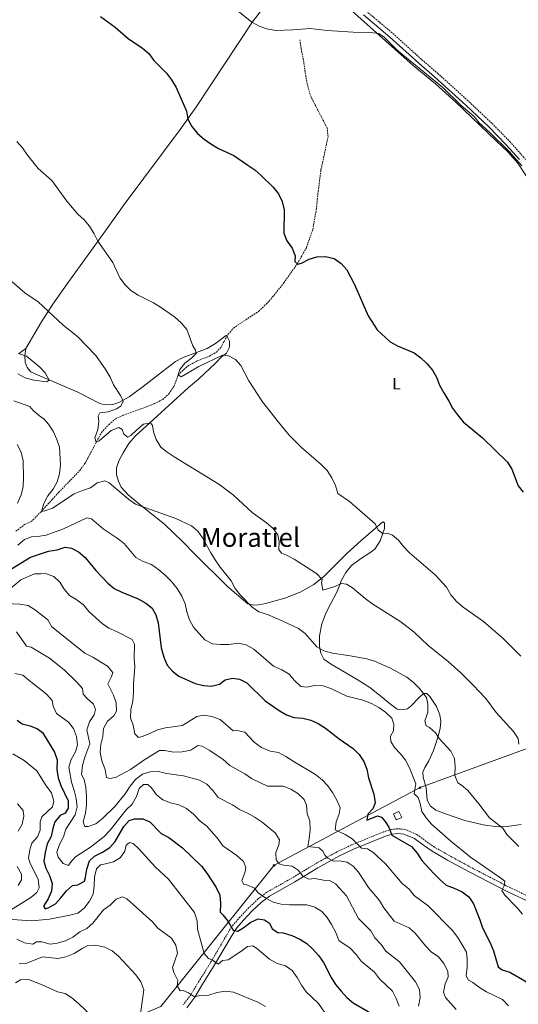
# Model space of a CAD drawing. Units: metres. Extents: x 593494 to 597989, y 4687024 to 4690055.
# Drawn here: x 595563 to 595867, y 4687970 to 4688571 of the extents above; entities that cross this region are included whole.
import ezdxf
from ezdxf.enums import TextEntityAlignment as Align

# ---------------------------------------------------------------- set-up
doc = ezdxf.new("R2010")
doc.units = ezdxf.units.M
doc.header["$MEASUREMENT"] = 0
doc.linetypes.add('TRAZOSX2', pattern=[1.5, 1, -0.5])
for name, color, linetype, lineweight in [('Carátula', 7, 'Continuous', 5), ('Level 11', 142, 'TRAZOSX2', 13), ('Level 15', 1, 'Continuous', 0), ('Level 21', 19, 'Continuous', 0), ('Level 32', 19, 'Continuous', 0), ('Level 36', 19, 'Continuous', 40), ('Level 37', 92, 'Continuous', 0), ('Level 4', 36, 'Continuous', 30), ('Level 45', 19, 'Continuous', 0), ('Level 5', 36, 'Continuous', 0), ('Level 52', 1, 'Continuous', 13)]:
    doc.layers.add(name, color=color, linetype=linetype, lineweight=lineweight)
doc.styles.add('Arial', font='ARIAL.TTF', dxfattribs={"height": 0.2})

# ---------------------------------------------------------------- blocks, each defined once
blk = doc.blocks.new('5TME')
at = {"layer": 'Carátula', "color": 250, "linetype": 'Continuous', "lineweight": 5}
for p, q in [((3.7, 3.8), (-3.7, -3.8)), ((-3.7, 3.7), (3.8, -3.8))]:
    blk.add_line(p, q, dxfattribs=at)
at = {"layer": 'Carátula', "color": 250, "linetype": 'Continuous', "lineweight": 5, "flags": 128}
blk.add_lwpolyline([(-3.7, -3.8), (3.8, -3.8), (3.8, 3.7), (-3.7, 3.7), (-3.7, -3.8)], dxfattribs=at)

msp = doc.modelspace()

# ---------------------------------------------------------------- linework, layer by layer
at = {"layer": 'Level 11', "color": 142, "linetype": 'TRAZOSX2', "lineweight": 13}
msp.add_polyline3d([(595560.79, 4688258.66, 316.9), (595565.95, 4688262.8, 316.41), (595570.11, 4688264.57, 316.08), (595576.26, 4688270.8, 315), (595583.09, 4688278.27, 314.02), (595586.82, 4688282.41, 313.04), (595599.68, 4688295.7, 312.22), (595602.87, 4688300, 312.06), (595612.93, 4688318.95, 309.35), (595617.52, 4688323.85, 308.86), (595621.41, 4688327.19, 308.7), (595626.12, 4688329.45, 308.37), (595640.41, 4688334.6, 307.22), (595645.33, 4688336.55, 307.06), (595650.25, 4688339.04, 306.9), (595653.98, 4688342.43, 306.9), (595657.18, 4688347.1, 305.75), (595659.74, 4688354.17, 305), (595665.45, 4688359.44, 304.51), (595671.23, 4688362.57, 303.86), (595678.72, 4688365.5, 303.04), (595682.99, 4688367.98, 303.04), (595685.82, 4688370.89, 302.88), (595687.68, 4688374.48, 302.88), (595690.23, 4688378.83, 302.39), (595693.38, 4688382.65, 302.22), (595708.87, 4688392.89, 301.9), (595715.23, 4688399.08, 301.73), (595724.13, 4688410.15, 300.26), (595732.33, 4688421.81, 299.61), (595737.86, 4688431.59, 299.12), (595741.78, 4688442.64, 298.63), (595743.93, 4688454.97, 297.81), (595745.06, 4688466.01, 297.32), (595746.78, 4688479.09, 296.99), (595751.14, 4688499.47, 296.5), (595750.53, 4688504.72, 296.34), (595740.7, 4688523.59, 296.18), (595738.31, 4688531.51, 296.18), (595735.83, 4688547.57, 295.68), (595734.63, 4688553.09, 295.52), (595733.91, 4688558.5, 295.19)], dxfattribs=at)
at = {"layer": 'Level 15', "linetype": 'Continuous', "lineweight": 13}
msp.add_polyline3d([(595790.94, 4688086.24, 325.71), (595794.36, 4688087.81, 325.71), (595796.02, 4688084.2, 325.71), (595792.59, 4688082.63, 325.71), (595790.94, 4688086.24, 325.71)], dxfattribs=at)
at = {"layer": 'Level 21', "color": 19, "linetype": 'TRAZOSX2', "lineweight": 0}
for points in [[(595774.5, 4688575.87, 294.18), (595790.68, 4688562.32, 294.67), (595808.29, 4688546.31, 294.67), (595817.92, 4688538.04, 294.51), (595837.17, 4688520.61, 294.18), (595851.11, 4688507.43, 294.34), (595861.91, 4688496.42, 294.18), (595870.1, 4688487.23, 294.18), (595875.2, 4688480.37, 294.18), (595883.97, 4688466.65, 293.85), (595891.95, 4688452.7, 293.85), (595896.2, 4688445.86, 293.92), (595901.57, 4688452.04, 293.84), (595920.86, 4688479.08, 293.28), (595937.18, 4688499.84, 292.46), (595945.78, 4688511.46, 291.81), (595955.43, 4688525.1, 291.81), (595977.45, 4688554.35, 291.97), (595992.74, 4688573.82, 291.81)], [(595876.29, 4688034.68, 317.38), (595862.41, 4688041.13, 319.03), (595838.47, 4688053.56, 321.45), (595825.34, 4688060.69, 321.83), (595816.08, 4688065.99, 322.64), (595810.9, 4688069.56, 322.97), (595805.23, 4688073.8, 322.97), (595798.01, 4688076.8, 323.46), (595793.71, 4688077.23, 323.79), (595789.64, 4688076.84, 324.61), (595785.18, 4688075.41, 325.26), (595765.42, 4688067.38, 330.98), (595756.45, 4688063.13, 333.24), (595743.42, 4688055.87, 337.05), (595729.29, 4688047.31, 341.48), (595713.72, 4688038.49, 344.88), (595708.43, 4688034.4, 345.86), (595702.82, 4688029.14, 347.17), (595697.39, 4688023.38, 348.64), (595693.21, 4688018.57, 349.62), (595691.36, 4688016.03, 350.27), (595678.27, 4687993.62, 356), (595672.1, 4687983.9, 358.13), (595667.53, 4687976.16, 360.42), (595662.67, 4687969.75, 362.05)]]:
    msp.add_polyline3d(points, dxfattribs=at)
at = {"layer": 'Level 21', "color": 19, "linetype": 'Continuous', "lineweight": 0}
for points in [[(595772.67, 4688573.64, 294.18), (595788.78, 4688560.15, 294.67), (595806.39, 4688544.15, 294.67), (595816.01, 4688535.88, 294.51), (595835.21, 4688518.5, 294.18), (595849.09, 4688505.37, 294.34), (595859.8, 4688494.45, 294.18), (595867.87, 4688485.41, 294.18)], [(595664.91, 4687967.95, 362.05), (595669.92, 4687974.56, 360.42), (595674.55, 4687982.4, 358.13), (595680.73, 4687992.12, 356), (595693.77, 4688014.45, 350.27), (595695.47, 4688016.77, 349.62), (595699.52, 4688021.45, 348.64), (595704.85, 4688027.1, 347.17), (595710.3, 4688032.21, 345.86), (595715.32, 4688036.09, 344.88), (595730.74, 4688044.83, 341.48), (595744.87, 4688053.38, 337.05), (595757.77, 4688060.57, 333.24), (595766.58, 4688064.75, 330.98), (595786.16, 4688072.7, 325.26), (595790.23, 4688074.01, 324.61), (595793.71, 4688074.34, 323.79), (595797.3, 4688073.98, 323.46), (595803.79, 4688071.28, 322.97), (595809.22, 4688067.23, 322.97), (595814.54, 4688063.55, 322.64), (595823.94, 4688058.18, 321.83), (595837.12, 4688051.02, 321.45), (595861.14, 4688038.55, 319.03), (595875.13, 4688032.05, 317.38)]]:
    msp.add_polyline3d(points, dxfattribs=at)
at = {"layer": 'Level 32', "color": 6, "linetype": 'Continuous', "lineweight": 0, "ltscale": 0.5}
msp.add_polyline3d([(595959.9, 4688158.08, 301.13), (595807.17, 4688102.32, 319.44), (595718.26, 4688054.97, 340.6), (595649.12, 4687968.81, 363.83), (595564.45, 4687933.42, 374.64), (595485.08, 4687953.56, 369.38)], dxfattribs=at)
at = {"layer": 'Level 36', "color": 92, "linetype": 'Continuous', "lineweight": 0}
for points in [[(595566.84, 4688370.13, 313.99), (595576.36, 4688386.45, 310.72), (595583.28, 4688397.2, 309.24), (595592.02, 4688409.56, 307.45), (595615.78, 4688442.61, 304.67), (595626.81, 4688457.92, 303.69), (595638.69, 4688474.1, 302.05), (595661.01, 4688503.76, 300.42), (595670.39, 4688517.25, 299.6), (595705.11, 4688569.41, 295.02), (595723.12, 4688593.12, 294.69), (595733.2, 4688605.8, 293.85)], [(595871.85, 4688475.43, 295.18), (595866.73, 4688483.17, 295.18), (595860.65, 4688490.06, 295.18), (595853.71, 4688496.78, 295.18), (595828.97, 4688520.41, 295.35), (595816.65, 4688531.62, 295.67), (595803.1, 4688542.87, 295.67), (595759.81, 4688581.16, 295.51)], [(595566.84, 4688370.13, 313.99), (595566.21, 4688365.79, 314.8), (595566.39, 4688361.82, 315.13), (595567.63, 4688358.51, 315.46), (595569.79, 4688356, 315.62), (595574.35, 4688353.82, 315.62), (595581.54, 4688350.95, 314.8), (595598.5, 4688343.47, 312.35), (595611.93, 4688336.61, 311.37), (595614.87, 4688335.82, 311.21), (595619.8, 4688336.11, 311.04), (595623.44, 4688337.3, 310.72), (595629.86, 4688340.76, 310.23), (595638.35, 4688346.95, 309.24), (595650.05, 4688356.16, 307.77), (595658.17, 4688362.31, 306.46), (595662.82, 4688364.68, 306.14), (595677.47, 4688370.1, 304.01), (595682.5, 4688373.23, 303.52), (595689.07, 4688378.34, 302.87), (595690.9, 4688374.6, 303.52), (595690.97, 4688370.91, 304.18), (595689.22, 4688367.31, 304.99), (595686.07, 4688364.99, 305.32), (595682.6, 4688361.33, 305.65), (595672.14, 4688351.43, 306.3), (595666, 4688346.37, 306.96), (595649.24, 4688331.09, 309.41), (595633.44, 4688316.66, 310.55), (595629.71, 4688312.2, 311.21), (595626.09, 4688306.45, 311.7), (595623.64, 4688302.1, 312.84), (595622.05, 4688297.38, 313.33), (595622.02, 4688293.04, 313.82), (595623.26, 4688289.35, 314.31), (595624.99, 4688285.61, 314.64), (595629.3, 4688280.96, 314.97), (595636.5, 4688274.78, 315.29), (595651.39, 4688263, 316.28), (595662.63, 4688252.27, 316.6), (595669.68, 4688245.02, 316.44), (595689.69, 4688224.95, 314.97), (595702.27, 4688214.5, 314.8), (595705.6, 4688213.71, 314.8), (595708.71, 4688213.73, 314.8), (595712.99, 4688214.55, 314.64), (595724.82, 4688217.97, 313.33), (595734.02, 4688221.6, 312.02), (595742.47, 4688226.19, 311.37), (595748.66, 4688231.25, 310.39), (595755.33, 4688237.76, 310.06), (595762.48, 4688245.08, 308.75), (595771.07, 4688252.88, 307.28), (595784.53, 4688264.4, 304.67), (595785.6, 4688263.76, 304.67), (595785.56, 4688260.28, 304.83), (595782.86, 4688252.93, 305.65), (595779.72, 4688247.83, 306.63), (595776.03, 4688245.08, 307.45), (595770.9, 4688241.95, 308.43), (595765.46, 4688237.75, 309.08), (595761.94, 4688233.5, 309.41), (595759.39, 4688228.77, 309.9), (595756.73, 4688221.91, 310.55), (595752.85, 4688214.71, 311.04)], [(595562.39, 4688366.84, 314.97), (595566.84, 4688370.13, 313.99)], [(595752.85, 4688214.71, 311.04), (595749.71, 4688208.64, 312.35), (595747.38, 4688202.15, 313.5), (595745.97, 4688194.86, 314.31), (595745.83, 4688188.38, 314.97), (595746.65, 4688184.31, 315.62), (595748.54, 4688180.78, 316.44), (595752.63, 4688177.74, 316.6), (595768.85, 4688168.27, 318.24), (595776.53, 4688163.32, 318.56), (595783.52, 4688157.99, 318.73), (595789.16, 4688153.14, 319.06), (595793.25, 4688150.1, 318.89), (595795.66, 4688149.68, 318.73), (595799.62, 4688150.45, 317.91), (595801.6, 4688152.01, 317.91), (595806.56, 4688157.39, 316.6), (595809.33, 4688159.76, 315.78), (595811.42, 4688159.66, 314.8), (595813.2, 4688157.95, 313.99), (595817.13, 4688151.86, 313.17), (595819.25, 4688146.78, 313.17), (595819.8, 4688142.71, 313.17), (595819.55, 4688138.37, 313.5), (595818.07, 4688132.95, 315.13), (595815.42, 4688124.9, 317.09), (595812.5, 4688118.73, 317.42), (595810.21, 4688114.65, 318.4), (595808.99, 4688111.8, 318.73), (595809.06, 4688108.8, 318.73), (595810.91, 4688102.22, 318.73), (595811.53, 4688094.62, 318.89), (595813.63, 4688090.98, 318.89), (595816.86, 4688088.64, 318.89), (595823.41, 4688086.09, 317.91), (595834.57, 4688082.28, 316.76), (595845.77, 4688079.59, 315.95)], [(595845.77, 4688079.59, 315.95), (595854.46, 4688078.4, 315.13), (595860.3, 4688078.63, 314.15), (595868.92, 4688079.85, 313)]]:
    msp.add_polyline3d(points, dxfattribs=at)
at = {"layer": 'Level 4', "color": 36, "linetype": 'Continuous', "lineweight": 30}
for points in [[(595612.4, 4688572.72, 300), (595621.26, 4688566.24, 300), (595629.22, 4688559.35, 300), (595638.02, 4688553.4, 300), (595641.84, 4688550.16, 300), (595644.89, 4688545.81, 300), (595652.5, 4688538.13, 300), (595655.68, 4688534.02, 300), (595658.54, 4688529.43, 300), (595664.76, 4688514.93, 300), (595665.63, 4688509.95, 300), (595668.04, 4688505.57, 300), (595671.44, 4688501.37, 300), (595675.48, 4688497.78, 300), (595679.61, 4688494.95, 300), (595684.27, 4688492.23, 300), (595693.64, 4688487.83, 300), (595702.18, 4688482.08, 300), (595706.43, 4688479.05, 300), (595710.24, 4688475.74, 300), (595717.61, 4688468.64, 300), (595720.79, 4688464.58, 300), (595723.17, 4688459.77, 300), (595724.26, 4688454.74, 300), (595724.21, 4688440.49, 300), (595725.93, 4688435.79, 300), (595729.18, 4688431.45, 300), (595730.95, 4688426.77, 300), (595730.77, 4688423.21, 300), (595732.65, 4688421.61, 300), (595734.95, 4688422.21, 300), (595739.49, 4688424.58, 300), (595744.28, 4688426.04, 300), (595749.63, 4688426.21, 300), (595754.87, 4688424.97, 300), (595759.17, 4688422.04, 300), (595762.45, 4688418.25, 300), (595767.2, 4688409.11, 300), (595775.51, 4688390.09, 300), (595781.12, 4688381.46, 300), (595788.99, 4688374.16, 300), (595793.39, 4688371.78, 300), (595803.64, 4688367.47, 300), (595807.73, 4688364.53, 300), (595811.39, 4688361.01, 300), (595814.72, 4688357.01, 300), (595817.19, 4688352.66, 300), (595819.04, 4688347.84, 300), (595821.63, 4688343.11, 300), (595824.71, 4688338.14, 300), (595827, 4688333.69, 300), (595830.04, 4688329.65, 300), (595833.55, 4688325.53, 300), (595845.37, 4688315.67, 300), (595860.49, 4688300.83, 300), (595863.2, 4688296.62, 300), (595866.93, 4688286.5, 300), (595870.1, 4688282.63, 300)], [(595558.08, 4688235.68, 325), (595569.73, 4688242.92, 325), (595575.8, 4688245.01, 325), (595580.67, 4688246.53, 325), (595585.92, 4688247.41, 325), (595590.73, 4688249.03, 325), (595594.59, 4688248.46, 325), (595599.01, 4688246.12, 325), (595602.9, 4688242.59, 325), (595609.51, 4688234.71, 325), (595616.73, 4688226.94, 325), (595620.74, 4688223.88, 325), (595625.27, 4688221.5, 325), (595635.33, 4688217.45, 325), (595640.06, 4688214.84, 325), (595643.94, 4688211.7, 325), (595646.09, 4688207.74, 325), (595647.45, 4688202.93, 325), (595649.31, 4688187.52, 325), (595650.96, 4688181.88, 325), (595652.97, 4688177.12, 325), (595656.3, 4688173.39, 325), (595660.17, 4688170.21, 325), (595670.16, 4688165.78, 325), (595675.09, 4688164.57, 325), (595680.07, 4688164.16, 325), (595684.93, 4688165.35, 325), (595688.42, 4688168, 325), (595692.91, 4688169.19, 325), (595697.04, 4688168.41, 325), (595701.56, 4688166.26, 325), (595712.85, 4688155.35, 325), (595721.23, 4688149.27, 325), (595725.69, 4688146.72, 325), (595730.43, 4688145.13, 325), (595735.71, 4688144.67, 325), (595740.57, 4688143.47, 325), (595745.14, 4688141.38, 325), (595749.51, 4688138.55, 325), (595757.78, 4688132.07, 325), (595766.44, 4688126.1, 325), (595770.09, 4688122.63, 325), (595773.01, 4688118.25, 325), (595774.65, 4688113.53, 325), (595775.73, 4688108.24, 325), (595779.03, 4688098.34, 325), (595779.75, 4688093.15, 325), (595778.43, 4688089.34, 325), (595775.44, 4688086.11, 325), (595774.65, 4688082.57, 325), (595781.29, 4688085.06, 325), (595783.75, 4688084.22, 325), (595785.85, 4688081.71, 325), (595788.07, 4688078.23, 325), (595789.91, 4688073.26, 325), (595802.05, 4688066.37, 325), (595805.38, 4688062.27, 325), (595808.37, 4688057.8, 325)], [(595561.44, 4688143.55, 350), (595564.58, 4688141.3, 350), (595569.41, 4688140.01, 350), (595573.91, 4688138.19, 350), (595577, 4688135.88, 350), (595584.33, 4688123.96, 350), (595585.81, 4688119.18, 350), (595585.77, 4688113.47, 350), (595586.49, 4688108.33, 350), (595588.08, 4688103.59, 350), (595592.71, 4688094.26, 350), (595592.72, 4688089.81, 350), (595590.81, 4688086.75, 350), (595587.76, 4688085.24, 350), (595584.51, 4688081.53, 350), (595583.19, 4688077.4, 350), (595582.19, 4688072.47, 350), (595579.77, 4688068.08, 350), (595578.52, 4688062.81, 350), (595577.8, 4688057.39, 350), (595579.05, 4688053.22, 350), (595581.27, 4688048.73, 350), (595582.79, 4688043.86, 350), (595582.49, 4688039.09, 350), (595580.41, 4688034.42, 350), (595577.65, 4688030.12, 350), (595578.62, 4688028.46, 350), (595580.43, 4688029.06, 350), (595584.86, 4688031.38, 350), (595588.23, 4688035.09, 350), (595591.54, 4688039.39, 350), (595595.31, 4688042.67, 350), (595598.43, 4688043.01, 350), (595602.61, 4688045.22, 350), (595603.24, 4688047.58, 350), (595603.91, 4688052.68, 350), (595605.71, 4688057.72, 350), (595608.7, 4688060.52, 350), (595613.46, 4688062.95, 350), (595618.06, 4688065.75, 350), (595621.31, 4688069.55, 350), (595626.47, 4688078.65, 350), (595629.81, 4688082.35, 350), (595633.15, 4688083.28, 350), (595638.15, 4688083.31, 350), (595642.43, 4688081.5, 350), (595649.37, 4688074.29, 350), (595653.93, 4688071.85, 350), (595662.33, 4688065.63, 350), (595673.89, 4688054.42, 350), (595677.21, 4688050.19, 350), (595682.88, 4688041.32, 350), (595685.02, 4688036.8, 350), (595685.44, 4688031.63, 350), (595685.3, 4688026.38, 350), (595687.02, 4688024.67, 350), (595690.2, 4688020.62, 350), (595693.27, 4688015.43, 350), (595696.11, 4688014.8, 350), (595699.96, 4688017.17, 350), (595703.91, 4688020.3, 350), (595708.53, 4688022.23, 350), (595712.37, 4688021.78, 350), (595715.38, 4688019.59, 350), (595717.11, 4688016.17, 350), (595720.44, 4688013.88, 350), (595723.77, 4688013.79, 350), (595728.92, 4688012.15, 350), (595733.8, 4688009.81, 350), (595738.09, 4688007.24, 350), (595741.91, 4688003.79, 350), (595745.41, 4687999.79, 350), (595748.26, 4687995.68, 350), (595752.99, 4687986.55, 350), (595755.58, 4687982.18, 350), (595759.17, 4687978.09, 350), (595762.56, 4687974.3, 350)], [(595808.37, 4688057.8, 325), (595815.55, 4688049.85, 325), (595819.38, 4688046.16, 325), (595823.2, 4688042.85, 325), (595827.97, 4688041.05, 325), (595832.86, 4688038.77, 325), (595836.89, 4688035.68, 325), (595839.85, 4688031.35, 325), (595843.75, 4688021.67, 325), (595845.2, 4688016.88, 325), (595849.91, 4688007.71, 325), (595851.92, 4688002.84, 325), (595854.9, 4687993.05, 325), (595857.27, 4687991.24, 325), (595862.04, 4687989.76, 325), (595871.07, 4687984.44, 325), (595874.99, 4687981.13, 325), (595878.21, 4687977.3, 325), (595880.44, 4687972.8, 325), (595883.71, 4687970.51, 325), (595886.72, 4687970.19, 325)], [(595762.56, 4687974.3, 350), (595766.43, 4687971.14, 350), (595775.56, 4687965.73, 350), (595779.16, 4687962.05, 350), (595781.65, 4687957.71, 350), (595784.2, 4687947.76, 350), (595786.46, 4687946.32, 350), (595789.46, 4687942.3, 350), (595789.28, 4687934.58, 350), (595789.64, 4687928.87, 350), (595791.11, 4687924.1, 350), (595793.9, 4687921.33, 350), (595798.2, 4687918.4, 350), (595800.61, 4687919, 350), (595805.1, 4687921.33, 350), (595809.07, 4687921.29, 350), (595811.54, 4687919.48, 350), (595814.82, 4687915.58, 350), (595817.5, 4687911.36, 350), (595818.56, 4687906.16, 350), (595818.73, 4687902.99, 350)]]:
    msp.add_polyline3d(points, dxfattribs=at)
at = {"layer": 'Level 5', "color": 36, "linetype": 'Continuous', "lineweight": 0}
for points in [[(595696.3, 4688575.9, 295), (595704.65, 4688569.14, 295), (595709.09, 4688566.83, 295), (595713.86, 4688565.11, 295), (595719.2, 4688564.22, 295), (595729.65, 4688564.45, 295), (595740.1, 4688565.3, 295), (595750.64, 4688564.13, 295), (595766.45, 4688563.19, 295), (595776.95, 4688562.95, 295), (595782.15, 4688562.39, 295), (595785.27, 4688560.09, 295), (595792.8, 4688552.62, 295), (595796.61, 4688549.39, 295), (595821.13, 4688529.43, 295), (595832.27, 4688518.44, 295), (595840.12, 4688511.62, 295), (595843.33, 4688507.79, 295), (595849.85, 4688501.85, 295), (595861.58, 4688490.38, 295), (595869.28, 4688481.68, 295)], [(595561.41, 4688496.48, 305), (595564.81, 4688492.65, 305), (595567.86, 4688488.1, 305), (595574.41, 4688480.05, 305), (595582.75, 4688472.69, 305), (595591.83, 4688459.97, 305), (595598.48, 4688452.02, 305), (595602.35, 4688448.66, 305), (595605.58, 4688444.84, 305), (595608.49, 4688440.06, 305), (595610.71, 4688435.57, 305), (595619.92, 4688422.59, 305), (595624.19, 4688413.23, 305), (595627.32, 4688409.01, 305), (595630.91, 4688405.53, 305), (595635.21, 4688402.68, 305), (595644.56, 4688397.99, 305), (595648.91, 4688395.38, 305), (595657.44, 4688389.5, 305), (595661.44, 4688385.74, 305), (595665.03, 4688381.71, 305), (595668.73, 4688371.83, 305), (595670.29, 4688369.11, 305), (595670.67, 4688367.18, 305), (595668.11, 4688364.38, 305), (595663.79, 4688361.26, 305), (595660.64, 4688357.28, 305), (595659.74, 4688354.17, 305), (595661.52, 4688352.84, 305), (595672.31, 4688359.1, 305), (595686.64, 4688366.07, 305), (595690.29, 4688365.71, 305), (595694.75, 4688363.42, 305), (595697.97, 4688359.74, 305), (595702.89, 4688350.49, 305), (595711.1, 4688337.59, 305), (595720.78, 4688325.28, 305), (595727.46, 4688317.29, 305), (595734.83, 4688309.79, 305), (595746.92, 4688299.45, 305)], [(595558.5, 4688410.9, 310), (595566.29, 4688404.21, 310), (595574.35, 4688398.68, 310), (595589.49, 4688384.37, 310), (595598.39, 4688377.56, 310), (595609.58, 4688365.98, 310), (595615.61, 4688357.22, 310), (595618.2, 4688352.73, 310), (595620.31, 4688347.97, 310), (595624.47, 4688341.4, 310), (595626.14, 4688337.97, 310), (595624.81, 4688334.91, 310), (595622.09, 4688333.3, 310), (595617.11, 4688331.56, 310), (595611.92, 4688330.9, 310), (595610.91, 4688328.97, 310), (595611.4, 4688325.91, 310), (595610.67, 4688320.71, 310), (595608.82, 4688315.78, 310), (595609.74, 4688313.05, 310), (595611.56, 4688313.75, 310), (595618.77, 4688320.16, 310), (595623.49, 4688321.9, 310), (595625.51, 4688320.72, 310), (595626.49, 4688317.88, 310), (595629.07, 4688316.13, 310), (595630.83, 4688317.1, 310), (595634.46, 4688320.6, 310), (595638.63, 4688323.93, 310), (595642.86, 4688324.92, 310)], [(595562.91, 4688366.87, 315), (595567.17, 4688365.44, 315), (595575.17, 4688358.96, 315), (595578.65, 4688355.29, 315), (595581.04, 4688350.87, 315), (595579.54, 4688349.89, 315), (595571.6, 4688350.94, 315), (595566.48, 4688352.19, 315), (595561.99, 4688354.69, 315)], [(595559.48, 4688338.29, 315), (595569.18, 4688334.82, 315), (595571.31, 4688332.28, 315), (595575.09, 4688329.01, 315), (595577.94, 4688327.03, 315), (595580.68, 4688324.04, 315), (595583.39, 4688319.84, 315), (595585.76, 4688314.74, 315)], [(595642.86, 4688324.92, 310), (595644.09, 4688323.26, 310), (595644.75, 4688319.35, 310), (595646.38, 4688314.63, 310), (595649.13, 4688309.99, 310), (595653.03, 4688306.86, 310), (595657.25, 4688304.12, 310), (595684.43, 4688287.42, 310), (595693.45, 4688280.76, 310), (595704.89, 4688270.08, 310), (595713.61, 4688263.81, 310), (595717.43, 4688260.55, 310), (595720.45, 4688256.49, 310), (595721.32, 4688252.48, 310), (595721.04, 4688247.48, 310), (595722.75, 4688245.25, 310), (595725.86, 4688244.14, 310), (595730.42, 4688241.64, 310), (595744.01, 4688232.96, 310), (595747.51, 4688229.28, 310), (595747.04, 4688227.35, 310), (595747.86, 4688222.75, 310), (595754.55, 4688224.7, 310), (595759.2, 4688226.92, 310), (595762.42, 4688226.5, 310), (595765.96, 4688224.21, 310), (595773.64, 4688217.65, 310), (595777.76, 4688214.68, 310), (595795.43, 4688203.48, 310), (595803.55, 4688197.2, 310), (595811.97, 4688189.2, 310), (595824.39, 4688179.23, 310), (595831.97, 4688172.4, 310), (595839.67, 4688164.84, 310), (595847.25, 4688156.66, 310), (595853.61, 4688148.12, 310), (595864.1, 4688136.59, 310), (595867.01, 4688132.31, 310), (595867.35, 4688128.83, 310)], [(595561.54, 4688311.65, 320), (595563.92, 4688307.01, 320), (595565.14, 4688301.75, 320), (595565.38, 4688291.01, 320), (595565.18, 4688286.01, 320), (595563.89, 4688280.85, 320), (595561.78, 4688275.89, 320)], [(595585.76, 4688314.74, 315), (595587.42, 4688310.01, 315), (595588.02, 4688299.21, 315), (595587.29, 4688293.8, 315), (595585.81, 4688288.86, 315), (595583.42, 4688284.41, 315), (595580.22, 4688280.32, 315), (595577.77, 4688275.59, 315), (595576.26, 4688270.8, 315), (595578.38, 4688271.15, 315), (595583.1, 4688272.81, 315), (595596.23, 4688281.51, 315), (595601.26, 4688283.62, 315), (595606.24, 4688285.25, 315), (595610.4, 4688288.32, 315), (595614.95, 4688289.46, 315), (595617.69, 4688288.29, 315), (595629.38, 4688278.21, 315), (595633.74, 4688275.29, 315), (595658.23, 4688266.55, 315), (595667.84, 4688262.03, 315), (595671.7, 4688258.85, 315), (595674.58, 4688254.74, 315), (595679.53, 4688245.53, 315), (595682.2, 4688241.3, 315), (595685.36, 4688236.71, 315), (595692.03, 4688228.54, 315), (595694.36, 4688223.83, 315), (595697.43, 4688219.89, 315), (595704.75, 4688212.3, 315), (595708.98, 4688209.65, 315), (595714.19, 4688207.84, 315), (595723.58, 4688203.92, 315), (595733.14, 4688199.29, 315), (595737.15, 4688196.3, 315), (595744.17, 4688188.14, 315), (595748.54, 4688185.71, 315), (595753.71, 4688184.24, 315), (595764.6, 4688182.81, 315), (595774.68, 4688180.98, 315), (595779.46, 4688179.52, 315), (595789.24, 4688175.09, 315), (595799.16, 4688169.67, 315), (595803.1, 4688166.59, 315), (595806.91, 4688162.75, 315), (595811.16, 4688157.39, 315), (595812.03, 4688153.22, 315), (595811.96, 4688148.21, 315), (595810.2, 4688143.08, 315), (595810.91, 4688140.03, 315), (595812.9, 4688138.92, 315), (595816.71, 4688135.69, 315), (595818.76, 4688132.35, 315), (595825.97, 4688124.56, 315), (595828.19, 4688120.01, 315), (595828.64, 4688115.03, 315), (595828.39, 4688109.73, 315), (595830.18, 4688105.23, 315), (595832.54, 4688103.85, 315), (595836.33, 4688100.59, 315), (595843.06, 4688092.49, 315), (595849.61, 4688083.83, 315), (595857.73, 4688077.54, 315), (595860.04, 4688073.8, 315), (595867.36, 4688066.49, 315)], [(595746.92, 4688299.45, 305), (595750.58, 4688295.66, 305), (595753.49, 4688291.33, 305), (595755.66, 4688286.68, 305), (595757.07, 4688281.76, 305), (595764.21, 4688276.86, 305), (595779.81, 4688263.31, 305), (595781.65, 4688259.35, 305), (595784.76, 4688257.12, 305), (595787.17, 4688257.61, 305), (595790.34, 4688256.39, 305), (595793.99, 4688253.19, 305), (595797.16, 4688249.32, 305), (595800.77, 4688245.6, 305), (595816.48, 4688232.12, 305), (595823.25, 4688224.51, 305), (595826.06, 4688219.94, 305), (595829.35, 4688215.94, 305), (595833.43, 4688212.47, 305), (595845.83, 4688203.63, 305), (595857.89, 4688193.34, 305), (595868.64, 4688182.45, 305)], [(595562, 4688250.2, 320), (595565.95, 4688253.77, 320), (595570.27, 4688255.23, 320), (595575.41, 4688255.69, 320), (595579.21, 4688256.41, 320), (595589.7, 4688260.18, 320), (595604.03, 4688266.95, 320), (595606.87, 4688266.27, 320), (595614.01, 4688260.25, 320), (595622.57, 4688254.56, 320), (595626.74, 4688251.15, 320), (595633.91, 4688242.75, 320), (595638.26, 4688240.31, 320), (595643.41, 4688238.4, 320), (595647.93, 4688235.25, 320), (595651.73, 4688232.01, 320), (595655.44, 4688228.2, 320), (595659.17, 4688223.73, 320), (595661.92, 4688219.08, 320), (595663.87, 4688214.42, 320), (595664.95, 4688209.54, 320)], [(595551.78, 4688219.19, 330), (595563.8, 4688229.07, 330), (595572.07, 4688232.7, 330), (595575.9, 4688232.82, 330), (595578.79, 4688233, 330), (595583.84, 4688231.03, 330), (595587.57, 4688227.71, 330), (595590.1, 4688223.34, 330), (595593.39, 4688219.49, 330), (595597.99, 4688216.79, 330), (595601.98, 4688213.78, 330), (595605.23, 4688209.81, 330), (595613.26, 4688202.38, 330), (595617.45, 4688199.65, 330), (595622.19, 4688197.54, 330), (595631.57, 4688192.71, 330), (595633.09, 4688189.82, 330), (595632.96, 4688181.12, 330), (595633.36, 4688175.99, 330), (595632.38, 4688165.65, 330), (595632.51, 4688160.35, 330), (595631.99, 4688155.1, 330), (595630.84, 4688149.9, 330), (595630.64, 4688144.9, 330), (595632.21, 4688140.42, 330), (595633.2, 4688135.23, 330), (595635.46, 4688132.98, 330), (595637.82, 4688133.48, 330), (595642.49, 4688135.25, 330), (595647.12, 4688137.48, 330), (595651.96, 4688138.73, 330), (595662.27, 4688140.16, 330), (595670.98, 4688145.67, 330), (595675.27, 4688146.43, 330), (595680.21, 4688145.68, 330), (595685.26, 4688143.95, 330), (595693.15, 4688136.97, 330), (595695.56, 4688137.25, 330), (595700.42, 4688136.08, 330), (595706.12, 4688129.99, 330), (595710.6, 4688126.88, 330), (595715.86, 4688124.63, 330), (595720.96, 4688123.69, 330), (595725.4, 4688121.39, 330), (595729.76, 4688118.43, 330), (595743.46, 4688110.39, 330), (595747.44, 4688107.14, 330), (595750.93, 4688103.4, 330), (595753.82, 4688099.32, 330), (595756.49, 4688094.68, 330), (595758.52, 4688089.99, 330), (595757.97, 4688086.34, 330), (595756.11, 4688081.45, 330), (595755.35, 4688076.5, 330), (595761.5, 4688073.71, 330), (595765.89, 4688071.01, 330), (595771.4, 4688065.34, 330), (595775.2, 4688064.98, 330), (595778.32, 4688062.9, 330), (595786.17, 4688055.91, 330), (595796.35, 4688043.9, 330), (595800.48, 4688040.49, 330), (595803.61, 4688036.58, 330)], [(595554.62, 4688214.7, 335), (595563.2, 4688214.31, 335), (595568.14, 4688213.4, 335), (595572.65, 4688210.6, 335), (595580.28, 4688204.69, 335), (595582.76, 4688200.47, 335), (595602.69, 4688184.33, 335), (595607.59, 4688181.92, 335), (595616.67, 4688176.44, 335), (595619.79, 4688172.49, 335), (595619.05, 4688170.18, 335), (595616.81, 4688165.7, 335), (595620.33, 4688158.72, 335), (595621.98, 4688154, 335), (595622.14, 4688148.9, 335), (595620.43, 4688146.19, 335), (595616.59, 4688142.79, 335), (595614.18, 4688138.4, 335), (595613.68, 4688133.57, 335), (595612.47, 4688128.69, 335), (595612.09, 4688123.69, 335), (595613.21, 4688118.61, 335), (595615.1, 4688113.48, 335), (595615.98, 4688108.45, 335)], [(595664.95, 4688209.54, 320), (595666.54, 4688204.75, 320), (595669.05, 4688200.28, 320), (595676.02, 4688192.4, 320), (595680.58, 4688190.11, 320), (595685.55, 4688189.6, 320), (595690.62, 4688189.6, 320), (595696.33, 4688190.45, 320), (595701.22, 4688189.43, 320), (595705.83, 4688186.74, 320), (595717.86, 4688176.47, 320), (595722.97, 4688174.11, 320), (595727.31, 4688171.62, 320), (595730.55, 4688167.66, 320), (595734.59, 4688164.08, 320), (595738.23, 4688163.51, 320), (595742.89, 4688164.6, 320), (595748.14, 4688164.46, 320), (595752.85, 4688162.77, 320), (595762.58, 4688158.04, 320), (595772.37, 4688155.6, 320), (595777.55, 4688153.71, 320), (595782.05, 4688151.26, 320), (595786.08, 4688148.3, 320), (595789.91, 4688144.7, 320), (595791.31, 4688141.06, 320), (595791.06, 4688136.88, 320), (595789.2, 4688133.77, 320), (595789.43, 4688130.55, 320), (595791.58, 4688126.87, 320), (595795.19, 4688122.97, 320), (595798.25, 4688119.02, 320), (595800.78, 4688114.47, 320), (595804.53, 4688104.59, 320), (595803.65, 4688098.47, 320), (595805.96, 4688096.39, 320), (595807.26, 4688092.69, 320), (595808.29, 4688087.8, 320), (595810.89, 4688083.81, 320), (595814.18, 4688080.04, 320), (595826.05, 4688069.68, 320), (595837.94, 4688059.84, 320), (595855.72, 4688047.67, 320), (595858.89, 4688045.17, 320), (595858.42, 4688042.43, 320), (595857.15, 4688039.53, 320), (595858.98, 4688036.65, 320), (595866.41, 4688028.96, 320), (595869.59, 4688025.11, 320)], [(595561.13, 4688197.33, 340), (595567.25, 4688188.7, 340), (595570.1, 4688187.95, 340), (595581.2, 4688181.22, 340), (595590.28, 4688174.23, 340), (595597.92, 4688166.66, 340), (595601.31, 4688162.71, 340), (595601.86, 4688159.39, 340), (595604.18, 4688156.61, 340), (595608.1, 4688153.31, 340), (595609.19, 4688150.04, 340), (595608.4, 4688146.82, 340), (595605.63, 4688142.37, 340), (595604.08, 4688137.58, 340), (595605.9, 4688128.95, 340), (595602.8, 4688120.84, 340), (595601.4, 4688115.78, 340), (595600.82, 4688110.36, 340), (595602.29, 4688107.31, 340), (595603.45, 4688102.45, 340), (595603.87, 4688097.13, 340), (595603.85, 4688091.67, 340), (595603.23, 4688086.71, 340), (595601.75, 4688081.43, 340), (595602.73, 4688078.6, 340), (595604.76, 4688078.66, 340), (595609.49, 4688080.27, 340), (595613.63, 4688083.47, 340), (595621.05, 4688090.72, 340), (595627.46, 4688098.63, 340), (595630.49, 4688103.3, 340), (595633.61, 4688107.2, 340), (595637.96, 4688110.51, 340), (595642.61, 4688111.87, 340), (595647.76, 4688112.21, 340), (595652.58, 4688110.89, 340), (595662.88, 4688109.59, 340), (595672.69, 4688106.8, 340), (595677.12, 4688104.47, 340), (595680.97, 4688100.45, 340), (595684.15, 4688096.34, 340), (595692.9, 4688091.82, 340), (595697.04, 4688089.03, 340), (595702.03, 4688086.72, 340), (595706.75, 4688084.01, 340), (595710.89, 4688081.19, 340), (595719.01, 4688074.52, 340), (595721.44, 4688070.51, 340), (595721.13, 4688067.51, 340), (595719.33, 4688062.84, 340), (595719.45, 4688058.34, 340), (595721.23, 4688055.88, 340), (595723.91, 4688055.04, 340), (595729.27, 4688054.36, 340), (595732.87, 4688052.07, 340), (595735.73, 4688048.28, 340), (595739.32, 4688046.58, 340), (595743.02, 4688046.81, 340), (595748.27, 4688045.92, 340), (595752.02, 4688045.67, 340), (595755.67, 4688043.7, 340), (595762.4, 4688036.39, 340), (595769.64, 4688022.54, 340), (595777.22, 4688015.07, 340), (595779.62, 4688010.68, 340), (595783.58, 4688006.74, 340), (595786.43, 4688002.63, 340), (595794.67, 4687996.15, 340), (595804.52, 4687983.79, 340), (595806.84, 4687979.13, 340), (595807.34, 4687974.26, 340), (595806.18, 4687969.01, 340)], [(595560.13, 4688171.96, 345), (595565.05, 4688171.01, 345), (595571.81, 4688165.13, 345), (595575.99, 4688162.21, 345), (595579.65, 4688159.22, 345), (595582.89, 4688155.41, 345), (595583.43, 4688152.06, 345), (595585.45, 4688147.47, 345), (595592.74, 4688142.34, 345), (595595.81, 4688138.34, 345), (595597.76, 4688133.58, 345), (595598.31, 4688128.49, 345), (595596.99, 4688124.2, 345), (595594.49, 4688119.53, 345), (595593.05, 4688114.73, 345), (595594.6, 4688105.6, 345), (595596.34, 4688100.51, 345), (595597.54, 4688095.64, 345), (595598.09, 4688090.66, 345), (595596.9, 4688085.8, 345), (595591.24, 4688077.08, 345), (595589.77, 4688072.3, 345), (595587.31, 4688067.69, 345), (595585.71, 4688062.93, 345), (595586.54, 4688059.92, 345), (595589.56, 4688056.02, 345), (595592.83, 4688054.8, 345), (595593.79, 4688056.46, 345), (595597.15, 4688060.16, 345), (595606.29, 4688065.94, 345), (595614.51, 4688072.57, 345), (595618.19, 4688076.28, 345), (595628, 4688088.8, 345), (595631.73, 4688092.25, 345), (595634.29, 4688096.87, 345), (595635.93, 4688101.8, 345)], [(595615.98, 4688108.45, 335), (595618.02, 4688107.81, 335), (595621.44, 4688108.58, 335), (595630.69, 4688113.38, 335), (595639.45, 4688119.47, 335), (595648.27, 4688124.97, 335), (595651.54, 4688124.93, 335), (595656.79, 4688123.99, 335), (595662.21, 4688124.07, 335), (595667.4, 4688125.27, 335), (595671.67, 4688127.96, 335), (595674.41, 4688127.6, 335), (595678.6, 4688125.26, 335), (595686.9, 4688119.63, 335), (595691.28, 4688115.88, 335), (595700.25, 4688110.78, 335), (595704.44, 4688107.79, 335), (595714.26, 4688103.23, 335), (595723.64, 4688103.21, 335), (595728.36, 4688101.46, 335), (595732.61, 4688098.82, 335), (595736.53, 4688095.17, 335), (595737.94, 4688091.53, 335), (595738.44, 4688086.56, 335), (595740.07, 4688081.82, 335), (595740.25, 4688076.49, 335), (595739.68, 4688071.29, 335), (595738.67, 4688066.37, 335), (595745.71, 4688065.53, 335), (595747.96, 4688063.55, 335), (595749.26, 4688060.99, 335), (595750.98, 4688059.39, 335), (595754.37, 4688057.42, 335), (595757.79, 4688057.65, 335), (595762.73, 4688056.91, 335), (595766.49, 4688054.52, 335), (595769.74, 4688050.73, 335), (595775.7, 4688041.33, 335), (595782.38, 4688033.42, 335), (595785.02, 4688029.09, 335), (595791.43, 4688020.96, 335), (595800.55, 4688016.89, 335), (595804.3, 4688013.57, 335), (595810.62, 4688005.89, 335), (595814.03, 4688002.24, 335), (595818.36, 4687999.12, 335), (595821.7, 4687995.01, 335), (595824.18, 4687990.47, 335), (595824.25, 4687986.82, 335), (595822.55, 4687982.64, 335), (595821.5, 4687977.54, 335), (595822.75, 4687974.39, 335), (595829.26, 4687966.97, 335)], [(595558.88, 4688122.89, 355), (595565.7, 4688118.88, 355), (595573.51, 4688112.57, 355), (595579.3, 4688103.46, 355), (595582.48, 4688099.11, 355), (595583.9, 4688094.1, 355), (595583.05, 4688090.71, 355), (595576.51, 4688084.6, 355), (595575.49, 4688081.47, 355), (595575.52, 4688076.38, 355), (595573.87, 4688072.39, 355), (595570.56, 4688068.53, 355), (595569.23, 4688064.33, 355), (595568.46, 4688059.38, 355), (595569.59, 4688055.6, 355), (595574.41, 4688046.41, 355), (595574.98, 4688041.27, 355), (595573.42, 4688038.35, 355), (595569.77, 4688035.23, 355), (595554.87, 4688025.87, 355)], [(595635.93, 4688101.8, 345), (595638.65, 4688104.22, 345), (595641.27, 4688104.23, 345), (595643.37, 4688102.26, 345), (595646.45, 4688097.88, 345), (595650.42, 4688094.84, 345), (595655.09, 4688093.05, 345), (595660.19, 4688091.77, 345), (595664.72, 4688089.67, 345), (595668.95, 4688086.16, 345), (595673.14, 4688081.92, 345), (595677.12, 4688078.72, 345), (595684.06, 4688070.98, 345), (595686.9, 4688066.85, 345), (595695.57, 4688060.95, 345), (595699.49, 4688057.32, 345), (595701.01, 4688053.58, 345), (595700.27, 4688050.42, 345), (595698.58, 4688045.59, 345), (595699.66, 4688043.23, 345), (595701.59, 4688043.03, 345), (595706.19, 4688041.08, 345), (595708.57, 4688038.18, 345), (595713.25, 4688034.99, 345), (595717.6, 4688032.49, 345), (595722.58, 4688031.27, 345), (595727.57, 4688030.92, 345), (595738.23, 4688030.8, 345), (595743.06, 4688029.43, 345), (595747.3, 4688026.77, 345), (595750.63, 4688023.04, 345), (595753.29, 4688018.79, 345), (595755.87, 4688014, 345), (595757.61, 4688009.18, 345), (595764.54, 4688004.39, 345), (595768.25, 4688000.55, 345), (595771.25, 4687996.54, 345), (595779.49, 4687989.82, 345), (595782.38, 4687985.74, 345), (595790.31, 4687978.24, 345), (595792.58, 4687973.7, 345), (595794.47, 4687968.99, 345)], [(595561.64, 4688092.45, 360), (595565.09, 4688088.32, 360), (595565.63, 4688084.85, 360), (595564.53, 4688080.06, 360), (595562.1, 4688075.69, 360)], [(595555.41, 4688022.18, 355), (595570.49, 4688021.1, 355), (595581.2, 4688022.03, 355), (595593.67, 4688024.43, 355), (595598.48, 4688025.77, 355), (595602.28, 4688028.81, 355), (595605.53, 4688033, 355), (595607.92, 4688037.4, 355), (595608.54, 4688042.37, 355), (595608.63, 4688047.75, 355), (595609.84, 4688052.73, 355), (595612.4, 4688055.32, 355), (595615.4, 4688055.76, 355), (595620.21, 4688057.12, 355), (595624.48, 4688059.72, 355), (595627.26, 4688063.47, 355), (595627.95, 4688067.28, 355), (595630.08, 4688068.95, 355), (595632.17, 4688068.15, 355), (595635.62, 4688064.95, 355), (595645.86, 4688053.82, 355), (595653.75, 4688046.49, 355)], [(595561.47, 4688054.27, 360), (595564.23, 4688049.51, 360), (595564.13, 4688046.13, 360), (595562.21, 4688042.56, 360)], [(595653.75, 4688046.49, 355), (595669.67, 4688026.15, 355), (595671.24, 4688021.07, 355), (595671.56, 4688015.9, 355), (595675.51, 4688001.09, 355), (595678.16, 4687998.1, 355), (595681.01, 4687996.82, 355), (595684.07, 4687994.64, 355), (595686.74, 4687996.9, 355), (595690.17, 4687997.29, 355), (595697.92, 4688002.31, 355), (595701.92, 4688005.43, 355), (595705.24, 4688005.87, 355), (595707.55, 4688004.49, 355), (595715.45, 4687997.66, 355), (595719.97, 4687995.05, 355), (595725.11, 4687993.68, 355), (595729.17, 4687990.75, 355), (595732.26, 4687986.56, 355), (595734.91, 4687981.93, 355), (595737.73, 4687977.81, 355), (595745.35, 4687970.73, 355), (595751.07, 4687962.12, 355)], [(595561.31, 4688009.91, 360), (595566.06, 4688007.57, 360), (595571.06, 4688006.85, 360), (595573.39, 4688008.34, 360), (595576.5, 4688008.18, 360), (595581.67, 4688006.82, 360), (595586, 4688007.43, 360), (595591.07, 4688008.9, 360), (595595.55, 4688011.12, 360), (595599.71, 4688014.35, 360), (595603.99, 4688016.3, 360), (595607.67, 4688019.68, 360), (595614.17, 4688027.7, 360), (595618.29, 4688030.72, 360), (595621.92, 4688034.27, 360), (595625.82, 4688035.62, 360), (595628.4, 4688034.45, 360), (595643.99, 4688020.43, 360), (595647.26, 4688016.64, 360), (595655.55, 4688010.46, 360), (595658.27, 4688006.26, 360), (595659.24, 4688001.31, 360)], [(595803.61, 4688036.58, 330), (595812.1, 4688030.19, 330), (595827, 4688015.15, 330), (595830.18, 4688010.98, 330), (595835.52, 4688001.95, 330), (595835.91, 4687997.72, 330), (595835.88, 4687992.72, 330), (595835.26, 4687987.53, 330), (595836.66, 4687984.92, 330), (595839.45, 4687983.43, 330), (595843.45, 4687980.41, 330), (595847.77, 4687977.81, 330), (595857.55, 4687973, 330), (595861.1, 4687969.21, 330)], [(595562.78, 4687994.83, 365), (595567.43, 4687995.33, 365), (595577.02, 4687999.14, 365), (595586.25, 4687998.11, 365), (595591.14, 4687999.13, 365), (595596.33, 4688001.23, 365), (595601.11, 4688004.1, 365), (595604.53, 4688005.99, 365), (595609.52, 4688006.28, 365), (595614.92, 4688004.96, 365), (595619.41, 4688002.74, 365), (595623.24, 4687999.48, 365), (595633.85, 4687988.11, 365), (595637.03, 4687983.78, 365), (595638.71, 4687979.05, 365), (595636.74, 4687964.33, 365)], [(595659.24, 4688001.31, 360), (595656.33, 4687992.51, 360), (595657.09, 4687989.46, 360), (595659.41, 4687984.7, 360), (595659.16, 4687981.38, 360), (595660.83, 4687978.28, 360), (595662.65, 4687978.5, 360), (595666.08, 4687977.23, 360), (595669.68, 4687974.72, 360), (595673, 4687975.49, 360), (595678.36, 4687975.83, 360), (595683.5, 4687977.46, 360), (595688.45, 4687978.12, 360), (595693.49, 4687977.54, 360), (595708.22, 4687971.56, 360), (595712.89, 4687968.85, 360)], [(595560.47, 4687983.25, 370), (595563.55, 4687985.02, 370), (595568.37, 4687985.37, 370), (595576.79, 4687982.13, 370), (595586.18, 4687977.75, 370), (595590.7, 4687976.74, 370)], [(595590.7, 4687976.74, 370), (595594.79, 4687974.02, 370), (595598.98, 4687970.66, 370), (595606.94, 4687963.09, 370)]]:
    msp.add_polyline3d(points, dxfattribs=at)
at = {"layer": 'Level 52', "color": 1, "linetype": 'Continuous', "lineweight": 13}
msp.add_polyline3d([(595790.94, 4688086.24, 325.71), (595794.36, 4688087.81, 325.71), (595796.02, 4688084.2, 325.71), (595792.59, 4688082.63, 325.71), (595790.94, 4688086.24, 325.71)], close=True, dxfattribs=at)

# ---------------------------------------------------------------- block references
at = {"layer": 'Level 32', "color": 19, "linetype": 'Continuous', "lineweight": 0}
for p, xscale, yscale, rotation in [((595807.16, 4688102.33, 319.44), 0.09999983015004542, 0.09999983015004542, 28.71007007088678), ((595718.25, 4688054.97, 340.6), 0.09999983888981362, 0.09999983888981362, 38.86989824041222)]:
    msp.add_blockref('5TME', p, dxfattribs=dict(at, xscale=xscale, yscale=yscale, rotation=rotation))

# ---------------------------------------------------------------- texts
at = {"layer": 'Level 37', "color": 92, "linetype": 'Continuous', "lineweight": 0, "style": 'Arial'}
msp.add_text('L', height=7, dxfattribs=at).set_placement((595792.83, 4688348.72, 300.58), align=Align.MIDDLE_CENTER)
at = {"layer": 'Level 45', "color": 19, "linetype": 'Continuous', "lineweight": 0, "style": 'Arial'}
msp.add_text('Moratiel', height=11.5, dxfattribs=at).set_placement((595703.8, 4688254.94, 313.36), align=Align.MIDDLE_CENTER)

doc.saveas('drawing.dxf')
